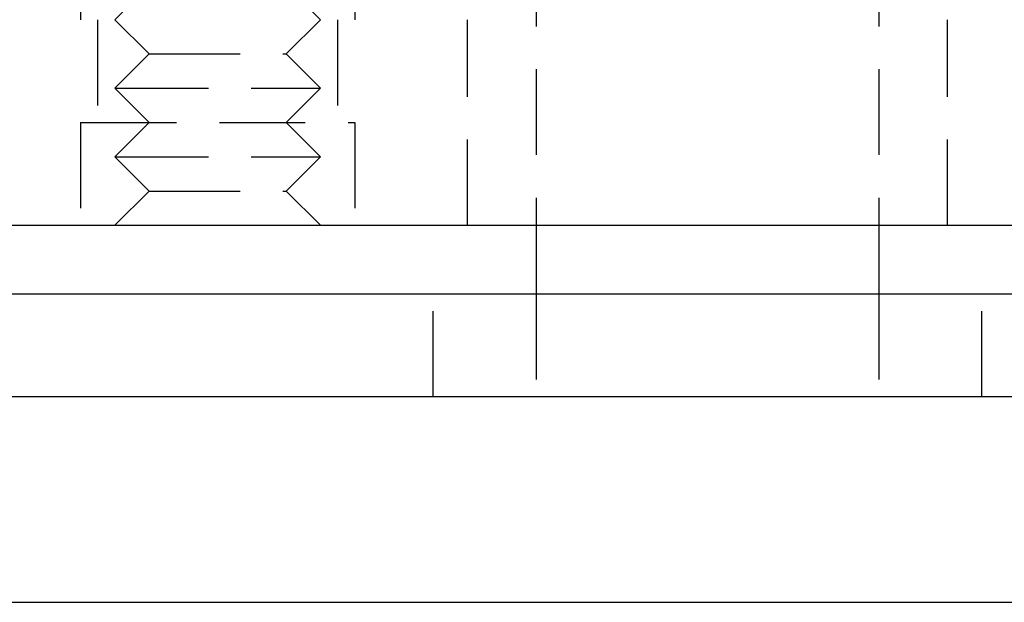
# Model space of a CAD drawing. Extents: x 310 to 640, y -392 to 549.
# Drawn here: x 582 to 610, y 300 to 317 of the extents above; entities that cross this region are included whole.
import ezdxf

# ---------------------------------------------------------------- set-up
doc = ezdxf.new("R2010")
doc.units = 0
doc.header["$LTSCALE"] = 10
doc.linetypes.add('VERDECKT', pattern=[0.375, 0.25, -0.125])
doc.layers.get('0').update_dxf_attribs({"linetype": 'CONTINUOUS'})
doc.layers.add('STEMPEL', color=3, linetype='CONTINUOUS')

# ---------------------------------------------------------------- blocks, each defined once
blk = doc.blocks.new('A$C9008174A')
at = {"color": 1, "linetype": 'VERDECKT', "extrusion": (0, 1, -2e-16)}
for p, q in [((203.83, 164.5), (203.83, 156.5)), ((203.83, 164.5), (203.83, 156.5)), ((211.83, 164.5), (211.83, 156.5)), ((211.83, 164.5), (211.83, 156.5)), ((217.117, 158.804), (217.117, 150.5)), ((227.117, 158.804), (227.117, 150.5)), ((205.83, 157.5), (204.83, 156.5)), ((209.83, 157.5), (210.83, 156.5)), ((204.33, 156.5), (204.33, 153.5)), ((204.33, 156.5), (204.33, 153.5)), ((205.83, 155.5), (204.83, 156.5)), ((209.83, 155.5), (210.83, 156.5)), ((211.33, 156.5), (211.33, 153.5)), ((211.33, 156.5), (211.33, 153.5)), ((215.117, 150.5), (215.117, 156.5)), ((229.117, 150.5), (229.117, 156.5)), ((205.83, 155.5), (204.83, 154.5)), ((205.83, 155.5), (205.983, 155.5)), ((205.983, 155.5), (209.83, 155.5)), ((209.83, 155.5), (210.83, 154.5)), ((204.83, 154.5), (205.059, 154.5)), ((205.83, 153.5), (204.83, 154.5)), ((205.059, 154.5), (210.83, 154.5)), ((209.83, 153.5), (210.83, 154.5)), ((203.83, 153.5), (204.135, 153.5)), ((203.83, 153.5), (203.83, 150.5)), ((203.83, 153.5), (204.135, 153.5)), ((203.83, 153.5), (203.83, 150.5)), ((204.135, 153.5), (211.83, 153.5)), ((204.135, 153.5), (211.83, 153.5)), ((205.83, 153.5), (204.83, 152.5)), ((209.83, 153.5), (210.83, 152.5)), ((211.83, 153.5), (211.83, 150.5)), ((211.83, 153.5), (211.83, 150.5)), ((204.83, 152.5), (205.059, 152.5)), ((205.83, 151.5), (204.83, 152.5)), ((205.059, 152.5), (210.83, 152.5)), ((209.83, 151.5), (210.83, 152.5)), ((205.83, 151.5), (204.83, 150.5)), ((205.83, 151.5), (205.983, 151.5)), ((205.983, 151.5), (209.83, 151.5)), ((209.83, 151.5), (210.83, 150.5)), ((214.117, 145.5), (214.117, 148.5)), ((217.117, 148.5), (217.117, 145.5)), ((227.117, 148.5), (227.117, 145.5)), ((230.117, 145.5), (230.117, 148.5))]:
    blk.add_line(p, q, dxfattribs=at)
at = {"extrusion": (0, 1, -2e-16)}
for p, q in [((-49.932, 150.5), (252.117, 150.5)), ((217.117, 150.5), (217.117, 148.5)), ((227.117, 150.5), (227.117, 148.5)), ((-69.883, 148.5), (260.117, 148.5)), ((260.117, 145.5), (-69.883, 145.5)), ((260.117, 145.5), (-69.883, 145.5)), ((-69.883, 139.5), (260.117, 139.5))]:
    blk.add_line(p, q, dxfattribs=at)

msp = doc.modelspace()

# ---------------------------------------------------------------- block references
at = {"layer": 'STEMPEL'}
msp.add_blockref('A$C9008174A', (379.612, 160.022, -74.039), dxfattribs=at)

doc.saveas('drawing.dxf')
